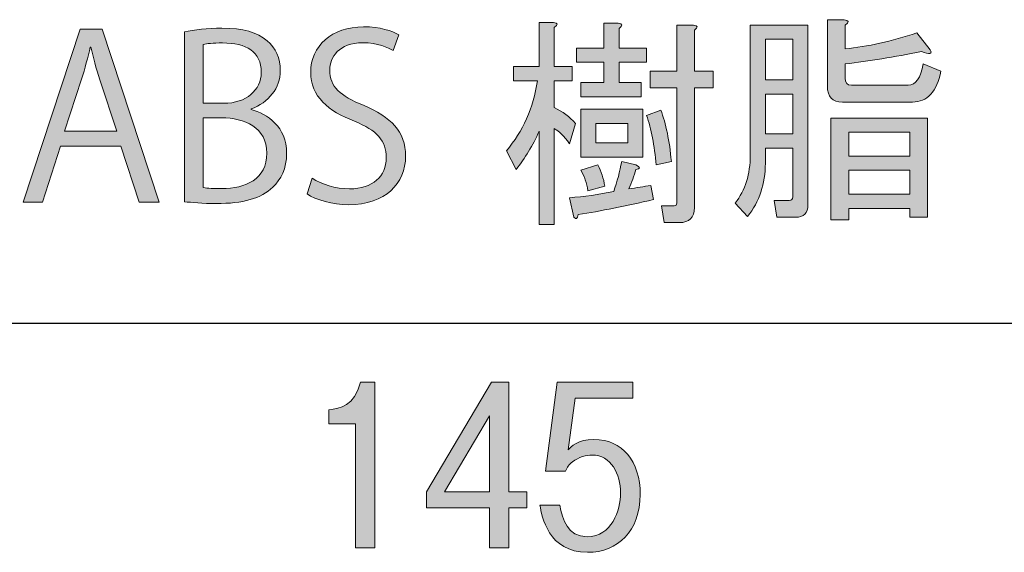
# Model space of a CAD drawing. Extents: x 140 to 1226, y 0 to 768.
# Drawn here: x 362 to 402, y 486 to 507 of the extents above; entities that cross this region are included whole.
import ezdxf

# ---------------------------------------------------------------- set-up
doc = ezdxf.new("R2010")
doc.units = 0
doc.header["$MEASUREMENT"] = 0
doc.layers.add('レイヤー 1', color=7, linetype='Continuous', lineweight=0)

# ---------------------------------------------------------------- blocks, each defined once
blk = doc.blocks.new('Block_92')
at = {"layer": 'レイヤー 1', "true_color": 0x231815, "transparency": 33554687}
h = blk.add_hatch(color=250, dxfattribs=at)
h.dxf.hatch_style = 2
edge = h.paths.add_edge_path()
edge.add_spline(control_points=[(366.001, 503.01), (366.001, 503.01), (365.317, 505.071), (365.317, 505.071), (365.171, 505.546), (365.052, 505.984), (364.961, 506.395), (364.961, 506.395), (364.934, 506.395), (364.934, 506.395), (364.842, 505.975), (364.715, 505.537), (364.587, 505.099), (364.587, 505.099), (363.894, 503.01), (363.894, 503.01), (363.894, 503.01), (366.001, 503.01), (366.001, 503.01)], knot_values=[0, 0, 0, 0, 1, 1, 1, 2, 2, 2, 3, 3, 3, 4, 4, 4, 5, 5, 5, 6, 6, 6, 6], degree=3, periodic=0)
edge = h.paths.add_edge_path()
edge.add_spline(control_points=[(367.708, 500.153), (367.708, 500.153), (366.905, 500.153), (366.905, 500.153), (366.905, 500.153), (366.156, 502.407), (366.156, 502.407), (366.156, 502.407), (363.738, 502.407), (363.738, 502.407), (363.738, 502.407), (363.008, 500.153), (363.008, 500.153), (363.008, 500.153), (362.233, 500.153), (362.233, 500.153), (362.233, 500.153), (364.532, 507.106), (364.532, 507.106), (364.532, 507.106), (365.408, 507.106), (365.408, 507.106), (365.408, 507.106), (367.708, 500.153), (367.708, 500.153)], knot_values=[0, 0, 0, 0, 1, 1, 1, 2, 2, 2, 3, 3, 3, 4, 4, 4, 5, 5, 5, 6, 6, 6, 7, 7, 7, 8, 8, 8, 8], degree=3, periodic=0)
h = blk.add_hatch(color=250, dxfattribs=at)
h.dxf.hatch_style = 2
edge = h.paths.add_edge_path()
edge.add_spline(control_points=[(369.477, 500.746), (369.65, 500.71), (369.896, 500.701), (370.215, 500.701), (371.173, 500.701), (372.031, 501.075), (372.031, 502.124), (372.031, 503.164), (371.128, 503.548), (370.206, 503.548), (370.206, 503.548), (369.477, 503.548), (369.477, 503.548), (369.477, 503.548), (369.477, 500.746), (369.477, 500.746)], knot_values=[0, 0, 0, 0, 1, 1, 1, 2, 2, 2, 3, 3, 3, 4, 4, 4, 5, 5, 5, 5], degree=3, periodic=0)
edge = h.paths.add_edge_path()
edge.add_spline(control_points=[(370.289, 504.132), (371.21, 504.132), (371.803, 504.661), (371.803, 505.373), (371.803, 505.373), (371.803, 505.382), (371.803, 505.382), (371.803, 506.203), (371.201, 506.559), (370.252, 506.559), (369.851, 506.559), (369.613, 506.531), (369.477, 506.495), (369.477, 506.495), (369.477, 504.132), (369.477, 504.132), (369.477, 504.132), (370.289, 504.132), (370.289, 504.132)], knot_values=[0, 0, 0, 0, 1, 1, 1, 2, 2, 2, 3, 3, 3, 4, 4, 4, 5, 5, 5, 6, 6, 6, 6], degree=3, periodic=0)
edge = h.paths.add_edge_path()
edge.add_spline(control_points=[(371.393, 503.876), (372.049, 503.721), (372.825, 503.174), (372.825, 502.124), (372.825, 501.504), (372.588, 501.065), (372.269, 500.756), (371.803, 500.3), (371.055, 500.099), (370.005, 500.099), (369.431, 500.099), (369.002, 500.145), (368.719, 500.172), (368.719, 500.172), (368.719, 507.006), (368.719, 507.006), (369.102, 507.088), (369.65, 507.152), (370.215, 507.152), (371.073, 507.152), (371.639, 506.987), (372.049, 506.641), (372.378, 506.358), (372.57, 505.957), (372.57, 505.437), (372.57, 504.752), (372.104, 504.159), (371.393, 503.903), (371.393, 503.903), (371.393, 503.876), (371.393, 503.876)], knot_values=[0, 0, 0, 0, 1, 1, 1, 2, 2, 2, 3, 3, 3, 4, 4, 4, 5, 5, 5, 6, 6, 6, 7, 7, 7, 8, 8, 8, 9, 9, 9, 10, 10, 10, 10], degree=3, periodic=0)
h = blk.add_hatch(color=250, dxfattribs=at)
h.dxf.hatch_style = 2
edge = h.paths.add_edge_path()
edge.add_spline(control_points=[(377.112, 506.249), (376.911, 506.376), (376.473, 506.568), (375.889, 506.568), (374.922, 506.568), (374.557, 505.975), (374.557, 505.473), (374.557, 504.789), (374.977, 504.442), (375.907, 504.05), (377.03, 503.575), (377.604, 503), (377.604, 502.006), (377.604, 500.901), (376.802, 500.053), (375.305, 500.053), (374.676, 500.053), (373.991, 500.244), (373.645, 500.491), (373.645, 500.491), (373.854, 501.12), (373.854, 501.12), (374.229, 500.874), (374.785, 500.691), (375.351, 500.691), (376.282, 500.691), (376.829, 501.193), (376.829, 501.941), (376.829, 502.626), (376.455, 503.046), (375.552, 503.411), (374.502, 503.804), (373.791, 504.415), (373.791, 505.373), (373.791, 506.431), (374.648, 507.207), (375.917, 507.207), (376.574, 507.207), (377.075, 507.043), (377.34, 506.878), (377.34, 506.878), (377.112, 506.249), (377.112, 506.249)], knot_values=[0, 0, 0, 0, 1, 1, 1, 2, 2, 2, 3, 3, 3, 4, 4, 4, 5, 5, 5, 6, 6, 6, 7, 7, 7, 8, 8, 8, 9, 9, 9, 10, 10, 10, 11, 11, 11, 12, 12, 12, 13, 13, 13, 14, 14, 14, 14], degree=3, periodic=0)
at = {"layer": 'レイヤー 1'}
for points, knots in [([(367.708, 500.153), (367.708, 500.153), (366.905, 500.153), (366.905, 500.153), (366.905, 500.153), (366.156, 502.407), (366.156, 502.407), (366.156, 502.407), (363.738, 502.407), (363.738, 502.407), (363.738, 502.407), (363.008, 500.153), (363.008, 500.153), (363.008, 500.153), (362.233, 500.153), (362.233, 500.153), (362.233, 500.153), (364.532, 507.106), (364.532, 507.106), (364.532, 507.106), (365.408, 507.106), (365.408, 507.106), (365.408, 507.106), (367.708, 500.153), (367.708, 500.153)], [0, 0, 0, 0, 1, 1, 1, 2, 2, 2, 3, 3, 3, 4, 4, 4, 5, 5, 5, 6, 6, 6, 7, 7, 7, 8, 8, 8, 8]), ([(371.393, 503.876), (372.049, 503.721), (372.825, 503.174), (372.825, 502.124), (372.825, 501.504), (372.588, 501.065), (372.269, 500.756), (371.803, 500.3), (371.055, 500.099), (370.005, 500.099), (369.431, 500.099), (369.002, 500.145), (368.719, 500.172), (368.719, 500.172), (368.719, 507.006), (368.719, 507.006), (369.102, 507.088), (369.65, 507.152), (370.215, 507.152), (371.073, 507.152), (371.639, 506.987), (372.049, 506.641), (372.378, 506.358), (372.57, 505.957), (372.57, 505.437), (372.57, 504.752), (372.104, 504.159), (371.393, 503.903), (371.393, 503.903), (371.393, 503.876), (371.393, 503.876)], [0, 0, 0, 0, 1, 1, 1, 2, 2, 2, 3, 3, 3, 4, 4, 4, 5, 5, 5, 6, 6, 6, 7, 7, 7, 8, 8, 8, 9, 9, 9, 10, 10, 10, 10]), ([(377.112, 506.249), (376.911, 506.376), (376.473, 506.568), (375.889, 506.568), (374.922, 506.568), (374.557, 505.975), (374.557, 505.473), (374.557, 504.789), (374.977, 504.442), (375.907, 504.05), (377.03, 503.575), (377.604, 503), (377.604, 502.006), (377.604, 500.901), (376.802, 500.053), (375.305, 500.053), (374.676, 500.053), (373.991, 500.244), (373.645, 500.491), (373.645, 500.491), (373.854, 501.12), (373.854, 501.12), (374.229, 500.874), (374.785, 500.691), (375.351, 500.691), (376.282, 500.691), (376.829, 501.193), (376.829, 501.941), (376.829, 502.626), (376.455, 503.046), (375.552, 503.411), (374.502, 503.804), (373.791, 504.415), (373.791, 505.373), (373.791, 506.431), (374.648, 507.207), (375.917, 507.207), (376.574, 507.207), (377.075, 507.043), (377.34, 506.878), (377.34, 506.878), (377.112, 506.249), (377.112, 506.249)], [0, 0, 0, 0, 1, 1, 1, 2, 2, 2, 3, 3, 3, 4, 4, 4, 5, 5, 5, 6, 6, 6, 7, 7, 7, 8, 8, 8, 9, 9, 9, 10, 10, 10, 11, 11, 11, 12, 12, 12, 13, 13, 13, 14, 14, 14, 14]), ([(370.289, 504.132), (371.21, 504.132), (371.803, 504.661), (371.803, 505.373), (371.803, 505.373), (371.803, 505.382), (371.803, 505.382), (371.803, 506.203), (371.201, 506.559), (370.252, 506.559), (369.851, 506.559), (369.613, 506.531), (369.477, 506.495), (369.477, 506.495), (369.477, 504.132), (369.477, 504.132), (369.477, 504.132), (370.289, 504.132), (370.289, 504.132)], [0, 0, 0, 0, 1, 1, 1, 2, 2, 2, 3, 3, 3, 4, 4, 4, 5, 5, 5, 6, 6, 6, 6]), ([(366.001, 503.01), (366.001, 503.01), (365.317, 505.071), (365.317, 505.071), (365.171, 505.546), (365.052, 505.984), (364.961, 506.395), (364.961, 506.395), (364.934, 506.395), (364.934, 506.395), (364.842, 505.975), (364.715, 505.537), (364.587, 505.099), (364.587, 505.099), (363.894, 503.01), (363.894, 503.01), (363.894, 503.01), (366.001, 503.01), (366.001, 503.01)], [0, 0, 0, 0, 1, 1, 1, 2, 2, 2, 3, 3, 3, 4, 4, 4, 5, 5, 5, 6, 6, 6, 6]), ([(369.477, 500.746), (369.65, 500.71), (369.896, 500.701), (370.215, 500.701), (371.173, 500.701), (372.031, 501.075), (372.031, 502.124), (372.031, 503.164), (371.128, 503.548), (370.206, 503.548), (370.206, 503.548), (369.477, 503.548), (369.477, 503.548), (369.477, 503.548), (369.477, 500.746), (369.477, 500.746)], [0, 0, 0, 0, 1, 1, 1, 2, 2, 2, 3, 3, 3, 4, 4, 4, 5, 5, 5, 5])]:
    blk.add_open_spline(points, degree=3, knots=knots, dxfattribs=at)
blk = doc.blocks.new('Block_91')
at = {"layer": 'レイヤー 1'}
blk.add_blockref('Block_92', (0, 0), dxfattribs=at)
blk = doc.blocks.new('Block_94')
at = {"layer": 'レイヤー 1', "true_color": 0x231815, "transparency": 33554687}
h = blk.add_hatch(color=250, dxfattribs=at)
h.dxf.hatch_style = 2
edge = h.paths.add_edge_path()
edge.add_spline(control_points=[(389.21, 507.066), (389.21, 507.066), (389.21, 505.427), (389.21, 505.427), (389.21, 505.427), (389.958, 505.427), (389.958, 505.427), (389.958, 505.427), (389.958, 504.75), (389.958, 504.75), (389.958, 504.75), (389.21, 504.75), (389.21, 504.75), (389.21, 504.75), (389.21, 499.939), (389.21, 499.939), (389.21, 499.536), (389.008, 499.334), (388.604, 499.334), (388.604, 499.334), (387.999, 499.334), (387.999, 499.334), (387.999, 499.334), (387.892, 500.011), (387.892, 500.011), (387.892, 500.011), (388.391, 500.011), (388.391, 500.011), (388.462, 500.011), (388.498, 500.047), (388.498, 500.118), (388.498, 500.118), (388.498, 504.75), (388.498, 504.75), (388.498, 504.75), (387.428, 504.75), (387.428, 504.75), (387.428, 504.75), (387.428, 505.427), (387.428, 505.427), (387.428, 505.427), (388.498, 505.427), (388.498, 505.427), (388.498, 505.427), (388.498, 507.28), (388.498, 507.28), (388.498, 507.28), (389.174, 507.28), (389.174, 507.28), (389.364, 507.256), (389.376, 507.185), (389.21, 507.066)], knot_values=[0, 0, 0, 0, 1, 1, 1, 2, 2, 2, 3, 3, 3, 4, 4, 4, 5, 5, 5, 6, 6, 6, 7, 7, 7, 8, 8, 8, 9, 9, 9, 10, 10, 10, 11, 11, 11, 12, 12, 12, 13, 13, 13, 14, 14, 14, 15, 15, 15, 16, 16, 16, 17, 17, 17, 17], degree=3, periodic=0)
edge = h.paths.add_edge_path()
edge.add_spline(control_points=[(387.678, 501.65), (387.606, 502.434), (387.476, 503.099), (387.286, 503.646), (387.286, 503.646), (387.856, 503.859), (387.856, 503.859), (388.07, 503.312), (388.212, 502.624), (388.284, 501.793), (388.284, 501.793), (387.678, 501.65), (387.678, 501.65)], knot_values=[0, 0, 0, 0, 1, 1, 1, 2, 2, 2, 3, 3, 3, 4, 4, 4, 4], degree=3, periodic=0)
edge = h.paths.add_edge_path()
edge.add_spline(control_points=[(386.538, 503.325), (386.538, 503.325), (385.255, 503.325), (385.255, 503.325), (385.255, 503.325), (385.255, 502.541), (385.255, 502.541), (385.255, 502.541), (386.538, 502.541), (386.538, 502.541), (386.538, 502.541), (386.538, 503.325), (386.538, 503.325)], knot_values=[0, 0, 0, 0, 1, 1, 1, 2, 2, 2, 3, 3, 3, 4, 4, 4, 4], degree=3, periodic=0)
edge = h.paths.add_edge_path()
edge.add_spline(control_points=[(385.326, 501.65), (385.469, 501.389), (385.563, 501.104), (385.611, 500.795), (385.611, 500.795), (384.934, 500.616), (384.934, 500.616), (384.886, 500.925), (384.792, 501.198), (384.649, 501.437), (384.649, 501.437), (385.326, 501.65), (385.326, 501.65)], knot_values=[0, 0, 0, 0, 1, 1, 1, 2, 2, 2, 3, 3, 3, 4, 4, 4, 4], degree=3, periodic=0)
edge = h.paths.add_edge_path()
edge.add_spline(control_points=[(384.649, 503.895), (384.649, 503.895), (387.144, 503.895), (387.144, 503.895), (387.144, 503.895), (387.144, 501.971), (387.144, 501.971), (387.144, 501.971), (384.649, 501.971), (384.649, 501.971), (384.649, 501.971), (384.649, 503.895), (384.649, 503.895)], knot_values=[0, 0, 0, 0, 1, 1, 1, 2, 2, 2, 3, 3, 3, 4, 4, 4, 4], degree=3, periodic=0)
edge = h.paths.add_edge_path()
edge.add_spline(control_points=[(387.286, 505.783), (387.286, 505.783), (386.181, 505.783), (386.181, 505.783), (386.181, 505.783), (386.181, 504.964), (386.181, 504.964), (386.181, 504.964), (387.072, 504.964), (387.072, 504.964), (387.072, 504.964), (387.072, 504.394), (387.072, 504.394), (387.072, 504.394), (384.649, 504.394), (384.649, 504.394), (384.649, 504.394), (384.649, 504.964), (384.649, 504.964), (384.649, 504.964), (385.575, 504.964), (385.575, 504.964), (385.575, 504.964), (385.575, 505.783), (385.575, 505.783), (385.575, 505.783), (384.471, 505.783), (384.471, 505.783), (384.471, 505.783), (384.471, 506.354), (384.471, 506.354), (384.471, 506.354), (385.575, 506.354), (385.575, 506.354), (385.575, 506.354), (385.575, 507.352), (385.575, 507.352), (385.575, 507.352), (386.146, 507.352), (386.146, 507.352), (386.335, 507.327), (386.347, 507.256), (386.181, 507.138), (386.181, 507.138), (386.181, 506.354), (386.181, 506.354), (386.181, 506.354), (387.286, 506.354), (387.286, 506.354), (387.286, 506.354), (387.286, 505.783), (387.286, 505.783)], knot_values=[0, 0, 0, 0, 1, 1, 1, 2, 2, 2, 3, 3, 3, 4, 4, 4, 5, 5, 5, 6, 6, 6, 7, 7, 7, 8, 8, 8, 9, 9, 9, 10, 10, 10, 11, 11, 11, 12, 12, 12, 13, 13, 13, 14, 14, 14, 15, 15, 15, 16, 16, 16, 17, 17, 17, 17], degree=3, periodic=0)
edge = h.paths.add_edge_path()
edge.add_spline(control_points=[(384.364, 499.548), (384.364, 499.548), (384.186, 500.331), (384.186, 500.331), (384.779, 500.379), (385.374, 500.462), (385.967, 500.581), (386.11, 500.984), (386.217, 501.389), (386.288, 501.793), (386.288, 501.793), (386.858, 501.65), (386.858, 501.65), (387.048, 501.555), (387.048, 501.495), (386.858, 501.472), (386.787, 501.21), (386.692, 500.949), (386.573, 500.687), (386.882, 500.735), (387.179, 500.782), (387.464, 500.83), (387.464, 500.83), (387.571, 500.26), (387.571, 500.26), (386.454, 499.999), (385.444, 499.797), (384.542, 499.654), (384.518, 499.488), (384.458, 499.453), (384.364, 499.548)], knot_values=[0, 0, 0, 0, 1, 1, 1, 2, 2, 2, 3, 3, 3, 4, 4, 4, 5, 5, 5, 6, 6, 6, 7, 7, 7, 8, 8, 8, 9, 9, 9, 10, 10, 10, 10], degree=3, periodic=0)
edge = h.paths.add_edge_path()
edge.add_spline(control_points=[(383.58, 503.966), (383.912, 503.8), (384.197, 503.586), (384.435, 503.325), (384.435, 503.325), (384.186, 502.505), (384.186, 502.505), (383.972, 502.813), (383.77, 503.016), (383.58, 503.111), (383.58, 503.111), (383.58, 499.263), (383.58, 499.263), (383.58, 499.263), (382.974, 499.263), (382.974, 499.263), (382.974, 499.263), (382.974, 503.004), (382.974, 503.004), (382.712, 502.434), (382.404, 501.923), (382.048, 501.472), (382.048, 501.472), (381.656, 502.22), (381.656, 502.22), (382.32, 503.004), (382.736, 503.942), (382.903, 505.035), (382.903, 505.035), (381.941, 505.035), (381.941, 505.035), (381.941, 505.035), (381.941, 505.605), (381.941, 505.605), (381.941, 505.605), (382.974, 505.605), (382.974, 505.605), (382.974, 505.605), (382.974, 507.387), (382.974, 507.387), (382.974, 507.387), (383.544, 507.387), (383.544, 507.387), (383.734, 507.363), (383.746, 507.292), (383.58, 507.173), (383.58, 507.173), (383.58, 505.605), (383.58, 505.605), (383.58, 505.605), (384.292, 505.605), (384.292, 505.605), (384.292, 505.605), (384.292, 505.035), (384.292, 505.035), (384.292, 505.035), (383.58, 505.035), (383.58, 505.035), (383.58, 505.035), (383.58, 503.966), (383.58, 503.966)], knot_values=[0, 0, 0, 0, 1, 1, 1, 2, 2, 2, 3, 3, 3, 4, 4, 4, 5, 5, 5, 6, 6, 6, 7, 7, 7, 8, 8, 8, 9, 9, 9, 10, 10, 10, 11, 11, 11, 12, 12, 12, 13, 13, 13, 14, 14, 14, 15, 15, 15, 16, 16, 16, 17, 17, 17, 18, 18, 18, 19, 19, 19, 20, 20, 20, 20], degree=3, periodic=0)
h = blk.add_hatch(color=250, dxfattribs=at)
h.dxf.hatch_style = 2
edge = h.paths.add_edge_path()
edge.add_spline(control_points=[(397.87, 501.437), (397.87, 501.437), (395.411, 501.437), (395.411, 501.437), (395.411, 501.437), (395.411, 500.474), (395.411, 500.474), (395.411, 500.474), (397.87, 500.474), (397.87, 500.474), (397.87, 500.474), (397.87, 501.437), (397.87, 501.437)], knot_values=[0, 0, 0, 0, 1, 1, 1, 2, 2, 2, 3, 3, 3, 4, 4, 4, 4], degree=3, periodic=0)
edge = h.paths.add_edge_path()
edge.add_spline(control_points=[(397.87, 502.969), (397.87, 502.969), (395.411, 502.969), (395.411, 502.969), (395.411, 502.969), (395.411, 502.006), (395.411, 502.006), (395.411, 502.006), (397.87, 502.006), (397.87, 502.006), (397.87, 502.006), (397.87, 502.969), (397.87, 502.969)], knot_values=[0, 0, 0, 0, 1, 1, 1, 2, 2, 2, 3, 3, 3, 4, 4, 4, 4], degree=3, periodic=0)
edge = h.paths.add_edge_path()
edge.add_spline(control_points=[(394.698, 503.538), (394.698, 503.538), (398.582, 503.538), (398.582, 503.538), (398.582, 503.538), (398.582, 499.548), (398.582, 499.548), (398.582, 499.548), (397.87, 499.548), (397.87, 499.548), (397.87, 499.548), (397.87, 499.904), (397.87, 499.904), (397.87, 499.904), (395.411, 499.904), (395.411, 499.904), (395.411, 499.904), (395.411, 499.44), (395.411, 499.44), (395.411, 499.44), (394.698, 499.44), (394.698, 499.44), (394.698, 499.44), (394.698, 503.538), (394.698, 503.538)], knot_values=[0, 0, 0, 0, 1, 1, 1, 2, 2, 2, 3, 3, 3, 4, 4, 4, 5, 5, 5, 6, 6, 6, 7, 7, 7, 8, 8, 8, 8], degree=3, periodic=0)
edge = h.paths.add_edge_path()
edge.add_spline(control_points=[(395.268, 507.28), (395.268, 507.28), (395.268, 506.318), (395.268, 506.318), (396.171, 506.413), (397.133, 506.627), (398.154, 506.959), (398.154, 506.959), (398.689, 506.282), (398.689, 506.282), (398.784, 506.116), (398.665, 506.092), (398.333, 506.211), (397.24, 505.997), (396.218, 505.831), (395.268, 505.712), (395.268, 505.712), (395.268, 505.143), (395.268, 505.143), (395.268, 504.952), (395.351, 504.857), (395.518, 504.857), (395.518, 504.857), (397.798, 504.857), (397.798, 504.857), (398.106, 504.857), (398.309, 505.143), (398.404, 505.712), (398.404, 505.712), (399.117, 505.427), (399.117, 505.427), (398.95, 504.596), (398.57, 504.18), (397.976, 504.18), (397.976, 504.18), (395.161, 504.18), (395.161, 504.18), (394.757, 504.18), (394.556, 504.394), (394.556, 504.821), (394.556, 504.821), (394.556, 507.494), (394.556, 507.494), (394.556, 507.494), (395.232, 507.494), (395.232, 507.494), (395.422, 507.47), (395.434, 507.398), (395.268, 507.28)], knot_values=[0, 0, 0, 0, 1, 1, 1, 2, 2, 2, 3, 3, 3, 4, 4, 4, 5, 5, 5, 6, 6, 6, 7, 7, 7, 8, 8, 8, 9, 9, 9, 10, 10, 10, 11, 11, 11, 12, 12, 12, 13, 13, 13, 14, 14, 14, 15, 15, 15, 16, 16, 16, 16], degree=3, periodic=0)
edge = h.paths.add_edge_path()
edge.add_spline(control_points=[(393.166, 504.501), (393.166, 504.501), (392.061, 504.501), (392.061, 504.501), (392.061, 504.501), (392.061, 502.897), (392.061, 502.897), (392.061, 502.897), (393.166, 502.897), (393.166, 502.897), (393.166, 502.897), (393.166, 504.501), (393.166, 504.501)], knot_values=[0, 0, 0, 0, 1, 1, 1, 2, 2, 2, 3, 3, 3, 4, 4, 4, 4], degree=3, periodic=0)
edge = h.paths.add_edge_path()
edge.add_spline(control_points=[(393.166, 506.71), (393.166, 506.71), (392.061, 506.71), (392.061, 506.71), (392.061, 506.71), (392.061, 505.071), (392.061, 505.071), (392.061, 505.071), (393.166, 505.071), (393.166, 505.071), (393.166, 505.071), (393.166, 506.71), (393.166, 506.71)], knot_values=[0, 0, 0, 0, 1, 1, 1, 2, 2, 2, 3, 3, 3, 4, 4, 4, 4], degree=3, periodic=0)
edge = h.paths.add_edge_path()
edge.add_spline(control_points=[(393.272, 499.548), (393.272, 499.548), (392.524, 499.548), (392.524, 499.548), (392.524, 499.548), (392.417, 500.225), (392.417, 500.225), (392.417, 500.225), (393.023, 500.225), (393.023, 500.225), (393.118, 500.225), (393.166, 500.271), (393.166, 500.367), (393.166, 500.367), (393.166, 502.327), (393.166, 502.327), (393.166, 502.327), (392.061, 502.327), (392.061, 502.327), (392.061, 502.327), (392.061, 501.722), (392.061, 501.722), (392.061, 500.89), (391.823, 500.177), (391.348, 499.583), (391.348, 499.583), (390.85, 500.118), (390.85, 500.118), (391.253, 500.64), (391.455, 501.281), (391.455, 502.042), (391.455, 502.042), (391.455, 507.28), (391.455, 507.28), (391.455, 507.28), (393.771, 507.28), (393.771, 507.28), (393.771, 507.28), (393.771, 500.047), (393.771, 500.047), (393.771, 499.714), (393.605, 499.548), (393.272, 499.548)], knot_values=[0, 0, 0, 0, 1, 1, 1, 2, 2, 2, 3, 3, 3, 4, 4, 4, 5, 5, 5, 6, 6, 6, 7, 7, 7, 8, 8, 8, 9, 9, 9, 10, 10, 10, 11, 11, 11, 12, 12, 12, 13, 13, 13, 14, 14, 14, 14], degree=3, periodic=0)
at = {"layer": 'レイヤー 1'}
for points, knots in [([(383.58, 503.966), (383.912, 503.8), (384.197, 503.586), (384.435, 503.325), (384.435, 503.325), (384.186, 502.505), (384.186, 502.505), (383.972, 502.813), (383.77, 503.016), (383.58, 503.111), (383.58, 503.111), (383.58, 499.263), (383.58, 499.263), (383.58, 499.263), (382.974, 499.263), (382.974, 499.263), (382.974, 499.263), (382.974, 503.004), (382.974, 503.004), (382.712, 502.434), (382.404, 501.923), (382.048, 501.472), (382.048, 501.472), (381.656, 502.22), (381.656, 502.22), (382.32, 503.004), (382.736, 503.942), (382.903, 505.035), (382.903, 505.035), (381.941, 505.035), (381.941, 505.035), (381.941, 505.035), (381.941, 505.605), (381.941, 505.605), (381.941, 505.605), (382.974, 505.605), (382.974, 505.605), (382.974, 505.605), (382.974, 507.387), (382.974, 507.387), (382.974, 507.387), (383.544, 507.387), (383.544, 507.387), (383.734, 507.363), (383.746, 507.292), (383.58, 507.173), (383.58, 507.173), (383.58, 505.605), (383.58, 505.605), (383.58, 505.605), (384.292, 505.605), (384.292, 505.605), (384.292, 505.605), (384.292, 505.035), (384.292, 505.035), (384.292, 505.035), (383.58, 505.035), (383.58, 505.035), (383.58, 505.035), (383.58, 503.966), (383.58, 503.966)], [0, 0, 0, 0, 1, 1, 1, 2, 2, 2, 3, 3, 3, 4, 4, 4, 5, 5, 5, 6, 6, 6, 7, 7, 7, 8, 8, 8, 9, 9, 9, 10, 10, 10, 11, 11, 11, 12, 12, 12, 13, 13, 13, 14, 14, 14, 15, 15, 15, 16, 16, 16, 17, 17, 17, 18, 18, 18, 19, 19, 19, 20, 20, 20, 20]), ([(387.286, 505.783), (387.286, 505.783), (386.181, 505.783), (386.181, 505.783), (386.181, 505.783), (386.181, 504.964), (386.181, 504.964), (386.181, 504.964), (387.072, 504.964), (387.072, 504.964), (387.072, 504.964), (387.072, 504.394), (387.072, 504.394), (387.072, 504.394), (384.649, 504.394), (384.649, 504.394), (384.649, 504.394), (384.649, 504.964), (384.649, 504.964), (384.649, 504.964), (385.575, 504.964), (385.575, 504.964), (385.575, 504.964), (385.575, 505.783), (385.575, 505.783), (385.575, 505.783), (384.471, 505.783), (384.471, 505.783), (384.471, 505.783), (384.471, 506.354), (384.471, 506.354), (384.471, 506.354), (385.575, 506.354), (385.575, 506.354), (385.575, 506.354), (385.575, 507.352), (385.575, 507.352), (385.575, 507.352), (386.146, 507.352), (386.146, 507.352), (386.335, 507.327), (386.347, 507.256), (386.181, 507.138), (386.181, 507.138), (386.181, 506.354), (386.181, 506.354), (386.181, 506.354), (387.286, 506.354), (387.286, 506.354), (387.286, 506.354), (387.286, 505.783), (387.286, 505.783)], [0, 0, 0, 0, 1, 1, 1, 2, 2, 2, 3, 3, 3, 4, 4, 4, 5, 5, 5, 6, 6, 6, 7, 7, 7, 8, 8, 8, 9, 9, 9, 10, 10, 10, 11, 11, 11, 12, 12, 12, 13, 13, 13, 14, 14, 14, 15, 15, 15, 16, 16, 16, 17, 17, 17, 17]), ([(389.21, 507.066), (389.21, 507.066), (389.21, 505.427), (389.21, 505.427), (389.21, 505.427), (389.958, 505.427), (389.958, 505.427), (389.958, 505.427), (389.958, 504.75), (389.958, 504.75), (389.958, 504.75), (389.21, 504.75), (389.21, 504.75), (389.21, 504.75), (389.21, 499.939), (389.21, 499.939), (389.21, 499.536), (389.008, 499.334), (388.604, 499.334), (388.604, 499.334), (387.999, 499.334), (387.999, 499.334), (387.999, 499.334), (387.892, 500.011), (387.892, 500.011), (387.892, 500.011), (388.391, 500.011), (388.391, 500.011), (388.462, 500.011), (388.498, 500.047), (388.498, 500.118), (388.498, 500.118), (388.498, 504.75), (388.498, 504.75), (388.498, 504.75), (387.428, 504.75), (387.428, 504.75), (387.428, 504.75), (387.428, 505.427), (387.428, 505.427), (387.428, 505.427), (388.498, 505.427), (388.498, 505.427), (388.498, 505.427), (388.498, 507.28), (388.498, 507.28), (388.498, 507.28), (389.174, 507.28), (389.174, 507.28), (389.364, 507.256), (389.376, 507.185), (389.21, 507.066)], [0, 0, 0, 0, 1, 1, 1, 2, 2, 2, 3, 3, 3, 4, 4, 4, 5, 5, 5, 6, 6, 6, 7, 7, 7, 8, 8, 8, 9, 9, 9, 10, 10, 10, 11, 11, 11, 12, 12, 12, 13, 13, 13, 14, 14, 14, 15, 15, 15, 16, 16, 16, 17, 17, 17, 17]), ([(393.272, 499.548), (393.272, 499.548), (392.524, 499.548), (392.524, 499.548), (392.524, 499.548), (392.417, 500.225), (392.417, 500.225), (392.417, 500.225), (393.023, 500.225), (393.023, 500.225), (393.118, 500.225), (393.166, 500.271), (393.166, 500.367), (393.166, 500.367), (393.166, 502.327), (393.166, 502.327), (393.166, 502.327), (392.061, 502.327), (392.061, 502.327), (392.061, 502.327), (392.061, 501.722), (392.061, 501.722), (392.061, 500.89), (391.823, 500.177), (391.348, 499.583), (391.348, 499.583), (390.85, 500.118), (390.85, 500.118), (391.253, 500.64), (391.455, 501.281), (391.455, 502.042), (391.455, 502.042), (391.455, 507.28), (391.455, 507.28), (391.455, 507.28), (393.771, 507.28), (393.771, 507.28), (393.771, 507.28), (393.771, 500.047), (393.771, 500.047), (393.771, 499.714), (393.605, 499.548), (393.272, 499.548)], [0, 0, 0, 0, 1, 1, 1, 2, 2, 2, 3, 3, 3, 4, 4, 4, 5, 5, 5, 6, 6, 6, 7, 7, 7, 8, 8, 8, 9, 9, 9, 10, 10, 10, 11, 11, 11, 12, 12, 12, 13, 13, 13, 14, 14, 14, 14]), ([(395.268, 507.28), (395.268, 507.28), (395.268, 506.318), (395.268, 506.318), (396.171, 506.413), (397.133, 506.627), (398.154, 506.959), (398.154, 506.959), (398.689, 506.282), (398.689, 506.282), (398.784, 506.116), (398.665, 506.092), (398.333, 506.211), (397.24, 505.997), (396.218, 505.831), (395.268, 505.712), (395.268, 505.712), (395.268, 505.143), (395.268, 505.143), (395.268, 504.952), (395.351, 504.857), (395.518, 504.857), (395.518, 504.857), (397.798, 504.857), (397.798, 504.857), (398.106, 504.857), (398.309, 505.143), (398.404, 505.712), (398.404, 505.712), (399.117, 505.427), (399.117, 505.427), (398.95, 504.596), (398.57, 504.18), (397.976, 504.18), (397.976, 504.18), (395.161, 504.18), (395.161, 504.18), (394.757, 504.18), (394.556, 504.394), (394.556, 504.821), (394.556, 504.821), (394.556, 507.494), (394.556, 507.494), (394.556, 507.494), (395.232, 507.494), (395.232, 507.494), (395.422, 507.47), (395.434, 507.398), (395.268, 507.28)], [0, 0, 0, 0, 1, 1, 1, 2, 2, 2, 3, 3, 3, 4, 4, 4, 5, 5, 5, 6, 6, 6, 7, 7, 7, 8, 8, 8, 9, 9, 9, 10, 10, 10, 11, 11, 11, 12, 12, 12, 13, 13, 13, 14, 14, 14, 15, 15, 15, 16, 16, 16, 16]), ([(393.166, 506.71), (393.166, 506.71), (392.061, 506.71), (392.061, 506.71), (392.061, 506.71), (392.061, 505.071), (392.061, 505.071), (392.061, 505.071), (393.166, 505.071), (393.166, 505.071), (393.166, 505.071), (393.166, 506.71), (393.166, 506.71)], [0, 0, 0, 0, 1, 1, 1, 2, 2, 2, 3, 3, 3, 4, 4, 4, 4]), ([(393.166, 504.501), (393.166, 504.501), (392.061, 504.501), (392.061, 504.501), (392.061, 504.501), (392.061, 502.897), (392.061, 502.897), (392.061, 502.897), (393.166, 502.897), (393.166, 502.897), (393.166, 502.897), (393.166, 504.501), (393.166, 504.501)], [0, 0, 0, 0, 1, 1, 1, 2, 2, 2, 3, 3, 3, 4, 4, 4, 4]), ([(384.649, 503.895), (384.649, 503.895), (387.144, 503.895), (387.144, 503.895), (387.144, 503.895), (387.144, 501.971), (387.144, 501.971), (387.144, 501.971), (384.649, 501.971), (384.649, 501.971), (384.649, 501.971), (384.649, 503.895), (384.649, 503.895)], [0, 0, 0, 0, 1, 1, 1, 2, 2, 2, 3, 3, 3, 4, 4, 4, 4]), ([(387.678, 501.65), (387.606, 502.434), (387.476, 503.099), (387.286, 503.646), (387.286, 503.646), (387.856, 503.859), (387.856, 503.859), (388.07, 503.312), (388.212, 502.624), (388.284, 501.793), (388.284, 501.793), (387.678, 501.65), (387.678, 501.65)], [0, 0, 0, 0, 1, 1, 1, 2, 2, 2, 3, 3, 3, 4, 4, 4, 4]), ([(386.538, 503.325), (386.538, 503.325), (385.255, 503.325), (385.255, 503.325), (385.255, 503.325), (385.255, 502.541), (385.255, 502.541), (385.255, 502.541), (386.538, 502.541), (386.538, 502.541), (386.538, 502.541), (386.538, 503.325), (386.538, 503.325)], [0, 0, 0, 0, 1, 1, 1, 2, 2, 2, 3, 3, 3, 4, 4, 4, 4]), ([(394.698, 503.538), (394.698, 503.538), (398.582, 503.538), (398.582, 503.538), (398.582, 503.538), (398.582, 499.548), (398.582, 499.548), (398.582, 499.548), (397.87, 499.548), (397.87, 499.548), (397.87, 499.548), (397.87, 499.904), (397.87, 499.904), (397.87, 499.904), (395.411, 499.904), (395.411, 499.904), (395.411, 499.904), (395.411, 499.44), (395.411, 499.44), (395.411, 499.44), (394.698, 499.44), (394.698, 499.44), (394.698, 499.44), (394.698, 503.538), (394.698, 503.538)], [0, 0, 0, 0, 1, 1, 1, 2, 2, 2, 3, 3, 3, 4, 4, 4, 5, 5, 5, 6, 6, 6, 7, 7, 7, 8, 8, 8, 8]), ([(397.87, 502.969), (397.87, 502.969), (395.411, 502.969), (395.411, 502.969), (395.411, 502.969), (395.411, 502.006), (395.411, 502.006), (395.411, 502.006), (397.87, 502.006), (397.87, 502.006), (397.87, 502.006), (397.87, 502.969), (397.87, 502.969)], [0, 0, 0, 0, 1, 1, 1, 2, 2, 2, 3, 3, 3, 4, 4, 4, 4]), ([(384.364, 499.548), (384.364, 499.548), (384.186, 500.331), (384.186, 500.331), (384.779, 500.379), (385.374, 500.462), (385.967, 500.581), (386.11, 500.984), (386.217, 501.389), (386.288, 501.793), (386.288, 501.793), (386.858, 501.65), (386.858, 501.65), (387.048, 501.555), (387.048, 501.495), (386.858, 501.472), (386.787, 501.21), (386.692, 500.949), (386.573, 500.687), (386.882, 500.735), (387.179, 500.782), (387.464, 500.83), (387.464, 500.83), (387.571, 500.26), (387.571, 500.26), (386.454, 499.999), (385.444, 499.797), (384.542, 499.654), (384.518, 499.488), (384.458, 499.453), (384.364, 499.548)], [0, 0, 0, 0, 1, 1, 1, 2, 2, 2, 3, 3, 3, 4, 4, 4, 5, 5, 5, 6, 6, 6, 7, 7, 7, 8, 8, 8, 9, 9, 9, 10, 10, 10, 10]), ([(385.326, 501.65), (385.469, 501.389), (385.563, 501.104), (385.611, 500.795), (385.611, 500.795), (384.934, 500.616), (384.934, 500.616), (384.886, 500.925), (384.792, 501.198), (384.649, 501.437), (384.649, 501.437), (385.326, 501.65), (385.326, 501.65)], [0, 0, 0, 0, 1, 1, 1, 2, 2, 2, 3, 3, 3, 4, 4, 4, 4]), ([(397.87, 501.437), (397.87, 501.437), (395.411, 501.437), (395.411, 501.437), (395.411, 501.437), (395.411, 500.474), (395.411, 500.474), (395.411, 500.474), (397.87, 500.474), (397.87, 500.474), (397.87, 500.474), (397.87, 501.437), (397.87, 501.437)], [0, 0, 0, 0, 1, 1, 1, 2, 2, 2, 3, 3, 3, 4, 4, 4, 4])]:
    blk.add_open_spline(points, degree=3, knots=knots, dxfattribs=at)
blk = doc.blocks.new('Block_93')
at = {"layer": 'レイヤー 1'}
blk.add_blockref('Block_94', (0, 0), dxfattribs=at)
blk = doc.blocks.new('Block_90')
at = {"layer": 'レイヤー 1'}
for name in ['Block_93', 'Block_91']:
    blk.add_blockref(name, (0, 0), dxfattribs=at)

msp = doc.modelspace()

# ---------------------------------------------------------------- hatches: boundary and pattern name
at = {"layer": 'レイヤー 1', "true_color": 0x231815, "transparency": 33554687}
h = msp.add_hatch(color=250, dxfattribs=at)
h.dxf.hatch_style = 2
edge = h.paths.add_edge_path()
edge.add_spline(control_points=[(375.587, 491.242), (375.587, 491.242), (374.52, 491.242), (374.52, 491.242), (374.52, 491.242), (374.52, 491.807), (374.52, 491.807), (374.985, 491.871), (375.541, 491.944), (375.788, 492.91), (375.788, 492.91), (376.371, 492.91), (376.371, 492.91), (376.371, 492.91), (376.371, 486.255), (376.371, 486.255), (376.371, 486.255), (375.587, 486.255), (375.587, 486.255), (375.587, 486.255), (375.587, 491.242), (375.587, 491.242)], knot_values=[0, 0, 0, 0, 1, 1, 1, 2, 2, 2, 3, 3, 3, 4, 4, 4, 5, 5, 5, 6, 6, 6, 7, 7, 7, 7], degree=3, periodic=0)
edge = h.paths.add_edge_path()
edge.add_spline(control_points=[(381.753, 492.91), (381.753, 492.91), (381.753, 488.507), (381.753, 488.507), (381.753, 488.507), (382.473, 488.507), (382.473, 488.507), (382.473, 488.507), (382.473, 487.859), (382.473, 487.859), (382.473, 487.859), (381.753, 487.859), (381.753, 487.859), (381.753, 487.859), (381.753, 486.255), (381.753, 486.255), (381.753, 486.255), (380.978, 486.255), (380.978, 486.255), (380.978, 486.255), (380.978, 487.859), (380.978, 487.859), (380.978, 487.859), (378.443, 487.859), (378.443, 487.859), (378.443, 487.859), (378.443, 488.507), (378.443, 488.507), (378.443, 488.507), (381.051, 492.91), (381.051, 492.91), (381.051, 492.91), (381.753, 492.91), (381.753, 492.91)], knot_values=[0, 0, 0, 0, 1, 1, 1, 2, 2, 2, 3, 3, 3, 4, 4, 4, 5, 5, 5, 6, 6, 6, 7, 7, 7, 8, 8, 8, 9, 9, 9, 10, 10, 10, 11, 11, 11, 11], degree=3, periodic=0)
edge.add_line((381.753, 492.91), (381.753, 492.91))
edge = h.paths.add_edge_path()
edge.add_spline(control_points=[(380.978, 488.507), (380.978, 488.507), (380.978, 491.561), (380.978, 491.561), (380.978, 491.561), (379.173, 488.507), (379.173, 488.507), (379.173, 488.507), (380.978, 488.507), (380.978, 488.507)], knot_values=[0, 0, 0, 0, 1, 1, 1, 2, 2, 2, 3, 3, 3, 3], degree=3, periodic=0)
edge.add_line((380.978, 488.507), (380.978, 488.507))
edge = h.paths.add_edge_path()
edge.add_spline(control_points=[(384.418, 492.272), (384.418, 492.272), (384.144, 490.193), (384.144, 490.193), (384.253, 490.312), (384.518, 490.613), (385.174, 490.613), (386.314, 490.613), (387.034, 489.737), (387.034, 488.397), (387.034, 486.938), (386.141, 486.072), (384.919, 486.072), (383.333, 486.072), (383.077, 487.522), (383.004, 487.969), (383.004, 487.969), (383.798, 487.969), (383.798, 487.969), (383.916, 487.394), (384.098, 486.701), (384.901, 486.701), (385.895, 486.701), (386.241, 487.759), (386.241, 488.461), (386.241, 489.218), (385.867, 489.984), (385.092, 489.984), (384.873, 489.984), (384.563, 489.911), (384.308, 489.71), (384.162, 489.601), (384.098, 489.491), (384.026, 489.336), (384.026, 489.336), (383.223, 489.336), (383.223, 489.336), (383.223, 489.336), (383.697, 492.91), (383.697, 492.91), (383.697, 492.91), (386.742, 492.91), (386.742, 492.91), (386.742, 492.91), (386.742, 492.272), (386.742, 492.272), (386.742, 492.272), (384.418, 492.272), (384.418, 492.272)], knot_values=[0, 0, 0, 0, 1, 1, 1, 2, 2, 2, 3, 3, 3, 4, 4, 4, 5, 5, 5, 6, 6, 6, 7, 7, 7, 8, 8, 8, 9, 9, 9, 10, 10, 10, 11, 11, 11, 12, 12, 12, 13, 13, 13, 14, 14, 14, 15, 15, 15, 16, 16, 16, 16], degree=3, periodic=0)
edge.add_line((384.418, 492.272), (384.418, 492.272))

# ---------------------------------------------------------------- linework, layer by layer
at = {"layer": 'レイヤー 1', "color": 250, "lineweight": 30, "true_color": 0x231815}
msp.add_line((222.678, 495.292), (445.264, 495.292), dxfattribs=at)
at = {"layer": 'レイヤー 1', "color": 18, "lineweight": 0, "true_color": 0x000000}
for points in [[(381.753, 492.91), (381.753, 488.507), (382.473, 488.507), (382.473, 487.859), (381.753, 487.859), (381.753, 486.255), (380.978, 486.255), (380.978, 487.859), (378.443, 487.859), (378.443, 488.507), (381.051, 492.91)], [(380.978, 488.507), (380.978, 491.561), (379.173, 488.507)]]:
    msp.add_lwpolyline(points, close=True, dxfattribs=at)
for points, knots in [([(375.587, 491.242), (375.587, 491.242), (374.52, 491.242), (374.52, 491.242), (374.52, 491.242), (374.52, 491.807), (374.52, 491.807), (374.985, 491.871), (375.541, 491.944), (375.788, 492.91), (375.788, 492.91), (376.371, 492.91), (376.371, 492.91), (376.371, 492.91), (376.371, 486.255), (376.371, 486.255), (376.371, 486.255), (375.587, 486.255), (375.587, 486.255), (375.587, 486.255), (375.587, 491.242), (375.587, 491.242)], [0, 0, 0, 0, 1, 1, 1, 2, 2, 2, 3, 3, 3, 4, 4, 4, 5, 5, 5, 6, 6, 6, 7, 7, 7, 7]), ([(384.418, 492.272), (384.418, 492.272), (384.144, 490.193), (384.144, 490.193), (384.253, 490.312), (384.518, 490.613), (385.174, 490.613), (386.314, 490.613), (387.034, 489.737), (387.034, 488.397), (387.034, 486.938), (386.141, 486.072), (384.919, 486.072), (383.333, 486.072), (383.077, 487.522), (383.004, 487.969), (383.004, 487.969), (383.798, 487.969), (383.798, 487.969), (383.916, 487.394), (384.098, 486.701), (384.901, 486.701), (385.895, 486.701), (386.241, 487.759), (386.241, 488.461), (386.241, 489.218), (385.867, 489.984), (385.092, 489.984), (384.873, 489.984), (384.563, 489.911), (384.308, 489.71), (384.162, 489.601), (384.098, 489.491), (384.026, 489.336), (384.026, 489.336), (383.223, 489.336), (383.223, 489.336), (383.223, 489.336), (383.697, 492.91), (383.697, 492.91), (383.697, 492.91), (386.742, 492.91), (386.742, 492.91), (386.742, 492.91), (386.742, 492.272), (386.742, 492.272), (386.742, 492.272), (384.418, 492.272), (384.418, 492.272)], [0, 0, 0, 0, 1, 1, 1, 2, 2, 2, 3, 3, 3, 4, 4, 4, 5, 5, 5, 6, 6, 6, 7, 7, 7, 8, 8, 8, 9, 9, 9, 10, 10, 10, 11, 11, 11, 12, 12, 12, 13, 13, 13, 14, 14, 14, 15, 15, 15, 16, 16, 16, 16])]:
    msp.add_open_spline(points, degree=3, knots=knots, dxfattribs=at)
at = {"layer": 'レイヤー 1'}
for points, knots in [([(375.587, 491.242), (375.587, 491.242), (374.52, 491.242), (374.52, 491.242), (374.52, 491.242), (374.52, 491.807), (374.52, 491.807), (374.985, 491.871), (375.541, 491.944), (375.788, 492.91), (375.788, 492.91), (376.371, 492.91), (376.371, 492.91), (376.371, 492.91), (376.371, 486.255), (376.371, 486.255), (376.371, 486.255), (375.587, 486.255), (375.587, 486.255), (375.587, 486.255), (375.587, 491.242), (375.587, 491.242)], [0, 0, 0, 0, 1, 1, 1, 2, 2, 2, 3, 3, 3, 4, 4, 4, 5, 5, 5, 6, 6, 6, 7, 7, 7, 7]), ([(381.753, 492.91), (381.753, 492.91), (381.753, 488.507), (381.753, 488.507), (381.753, 488.507), (382.473, 488.507), (382.473, 488.507), (382.473, 488.507), (382.473, 487.859), (382.473, 487.859), (382.473, 487.859), (381.753, 487.859), (381.753, 487.859), (381.753, 487.859), (381.753, 486.255), (381.753, 486.255), (381.753, 486.255), (380.978, 486.255), (380.978, 486.255), (380.978, 486.255), (380.978, 487.859), (380.978, 487.859), (380.978, 487.859), (378.443, 487.859), (378.443, 487.859), (378.443, 487.859), (378.443, 488.507), (378.443, 488.507), (378.443, 488.507), (381.051, 492.91), (381.051, 492.91), (381.051, 492.91), (381.753, 492.91), (381.753, 492.91)], [0, 0, 0, 0, 1, 1, 1, 2, 2, 2, 3, 3, 3, 4, 4, 4, 5, 5, 5, 6, 6, 6, 7, 7, 7, 8, 8, 8, 9, 9, 9, 10, 10, 10, 11, 11, 11, 11]), ([(384.418, 492.272), (384.418, 492.272), (384.144, 490.193), (384.144, 490.193), (384.253, 490.312), (384.518, 490.613), (385.174, 490.613), (386.314, 490.613), (387.034, 489.737), (387.034, 488.397), (387.034, 486.938), (386.141, 486.072), (384.919, 486.072), (383.333, 486.072), (383.077, 487.522), (383.004, 487.969), (383.004, 487.969), (383.798, 487.969), (383.798, 487.969), (383.916, 487.394), (384.098, 486.701), (384.901, 486.701), (385.895, 486.701), (386.241, 487.759), (386.241, 488.461), (386.241, 489.218), (385.867, 489.984), (385.092, 489.984), (384.873, 489.984), (384.563, 489.911), (384.308, 489.71), (384.162, 489.601), (384.098, 489.491), (384.026, 489.336), (384.026, 489.336), (383.223, 489.336), (383.223, 489.336), (383.223, 489.336), (383.697, 492.91), (383.697, 492.91), (383.697, 492.91), (386.742, 492.91), (386.742, 492.91), (386.742, 492.91), (386.742, 492.272), (386.742, 492.272), (386.742, 492.272), (384.418, 492.272), (384.418, 492.272)], [0, 0, 0, 0, 1, 1, 1, 2, 2, 2, 3, 3, 3, 4, 4, 4, 5, 5, 5, 6, 6, 6, 7, 7, 7, 8, 8, 8, 9, 9, 9, 10, 10, 10, 11, 11, 11, 12, 12, 12, 13, 13, 13, 14, 14, 14, 15, 15, 15, 16, 16, 16, 16]), ([(380.978, 488.507), (380.978, 488.507), (380.978, 491.561), (380.978, 491.561), (380.978, 491.561), (379.173, 488.507), (379.173, 488.507), (379.173, 488.507), (380.978, 488.507), (380.978, 488.507)], [0, 0, 0, 0, 1, 1, 1, 2, 2, 2, 3, 3, 3, 3])]:
    msp.add_open_spline(points, degree=3, knots=knots, dxfattribs=at)

# ---------------------------------------------------------------- block references
msp.add_blockref('Block_90', (0, 0), dxfattribs=at)

doc.saveas('drawing.dxf')
